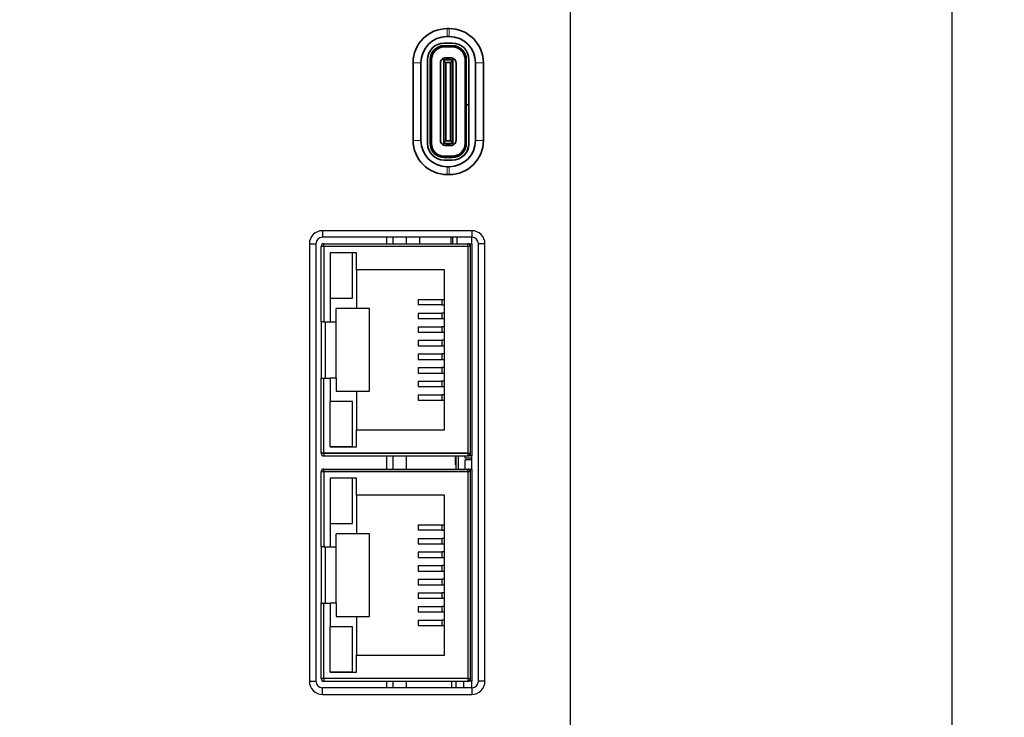
# Model space of a CAD drawing. Units: millimetres. Extents: x 54 to 474, y 40 to 337.
# Drawn here: x 201 to 220, y 193 to 206 of the extents above; entities that cross this region are included whole.
import ezdxf

# ---------------------------------------------------------------- set-up
doc = ezdxf.new("R2010")
doc.units = ezdxf.units.MM
doc.header["$MEASUREMENT"] = 0
doc.layers.add('Layer0000', color=7, linetype='Continuous', lineweight=25)
doc.layers.add('标注', color=3, linetype='Continuous')
doc.styles.add('标注字体', font='txt', dxfattribs={"height": 3})
doc.dimstyles.new('比例：1比4', dxfattribs={"dimtxt": 3, "dimasz": 2, "dimexe": 1, "dimexo": 0, "dimgap": 0.5, "dimtad": 1, "dimtoh": 1, "dimdec": 1, "dimlfac": 4, "dimzin": 0, "dimdsep": 46, "dimtxsty": '标注字体', "dimcen": 0.09, "dimclrd": 3, "dimclre": 3, "dimclrt": 3, "dimadec": 0, "dimazin": 0, "dimtfac": 1, "dimtdec": 4, "dimtofl": 0, "dimtmove": 0, "dimatfit": 3, "dimfxl": 0, "dimtolj": 1, "dimtzin": 0, "dimarcsym": 0})

# ---------------------------------------------------------------- blocks, each defined once
blk = doc.blocks.new('*D9')
at = {"layer": 'Defpoints', "color": 0}
for p in [(205.055, 215.722), (200.93, 154.897), (218.71, 154.897)]:
    blk.add_point(p, dxfattribs=at)
at = {"layer": '标注', "color": 3, "lineweight": -2}
for p, q in [((205.055, 215.722), (219.71, 215.722)), ((218.71, 213.722), (218.71, 156.897)), ((200.93, 154.897), (219.71, 154.897))]:
    blk.add_line(p, q, dxfattribs=at)
at = {"layer": '标注', "color": 3}
for points in [[(219.044, 213.722), (218.377, 213.722), (218.71, 215.722)], [(218.377, 156.897), (219.044, 156.897), (218.71, 154.897)]]:
    blk.add_solid(points, dxfattribs=at)
at = {"layer": '标注', "color": 3, "insert": (216.661, 185.31), "char_height": 3, "attachment_point": 5, "rotation": 90, "style": '标注字体'}
blk.add_mtext('\\A1;243.3', dxfattribs=at)

msp = doc.modelspace()

# ---------------------------------------------------------------- linework, layer by layer
at = {"color": 7, "lineweight": 35, "ltscale": 0.004}
for p, q in [((209.084, 206.178), (209.124, 206.178)), ((209.084, 206.028), (209.124, 206.028)), ((209.124, 203.543), (209.084, 203.543)), ((209.124, 203.393), (209.084, 203.393))]:
    msp.add_line(p, q, dxfattribs=at)
at = {"color": 7, "lineweight": 13, "ltscale": 0.014999}
for p, q in [((209.084, 206.028), (209.084, 206.178)), ((209.124, 206.028), (209.124, 206.178)), ((208.434, 205.528), (208.584, 205.528)), ((208.584, 204.043), (208.434, 204.043)), ((209.084, 203.543), (209.084, 203.393)), ((209.124, 203.543), (209.124, 203.393))]:
    msp.add_line(p, q, dxfattribs=at)
at = {"color": 7, "lineweight": 35, "ltscale": 0.015}
for p, q in [((209.029, 205.903), (209.179, 205.903)), ((209.179, 205.853), (209.029, 205.853)), ((209.179, 205.828), (209.029, 205.828)), ((209.029, 203.743), (209.179, 203.743)), ((209.179, 203.718), (209.029, 203.718)), ((209.179, 203.668), (209.029, 203.668))]:
    msp.add_line(p, q, dxfattribs=at)
at = {"color": 7, "lineweight": 13, "ltscale": 0.002501}
for p, q in [((209.029, 205.853), (209.029, 205.828)), ((209.179, 205.853), (209.179, 205.828))]:
    msp.add_line(p, q, dxfattribs=at)
at = {"color": 7, "lineweight": 35, "ltscale": 0.1485}
for p, q in [((208.434, 204.043), (208.434, 205.528)), ((208.584, 204.043), (208.584, 205.528)), ((209.624, 205.528), (209.624, 204.043)), ((209.774, 205.528), (209.774, 204.043))]:
    msp.add_line(p, q, dxfattribs=at)
at = {"color": 7, "lineweight": 35, "ltscale": 0.1595}
for p, q in [((208.709, 203.988), (208.709, 205.583)), ((208.759, 203.988), (208.759, 205.583)), ((208.784, 205.583), (208.784, 203.988))]:
    msp.add_line(p, q, dxfattribs=at)
at = {"color": 7, "lineweight": 13, "ltscale": 0.0025}
for p, q in [((208.759, 205.583), (208.784, 205.583)), ((209.424, 205.583), (209.449, 205.583)), ((208.759, 203.988), (208.784, 203.988)), ((209.449, 203.988), (209.424, 203.988))]:
    msp.add_line(p, q, dxfattribs=at)
at = {"color": 7, "lineweight": 35, "ltscale": 0.14725}
for p, q in [((208.954, 204.048), (208.954, 205.521)), ((209.254, 205.521), (209.254, 204.048))]:
    msp.add_line(p, q, dxfattribs=at)
at = {"color": 7, "lineweight": 35, "ltscale": 0.063609}
for p, q in [((208.954, 204.822), (208.954, 205.458)), ((208.954, 204.111), (208.954, 204.747))]:
    msp.add_line(p, q, dxfattribs=at)
at = {"color": 7, "lineweight": 35, "ltscale": 0.000870428}
for p, q in [((208.994, 205.601), (208.988, 205.595)), ((209.22, 205.595), (209.214, 205.601)), ((208.988, 203.973), (208.994, 203.968)), ((209.22, 203.973), (209.214, 203.968))]:
    msp.add_line(p, q, dxfattribs=at)
at = {"color": 7, "lineweight": 35, "ltscale": 0.00284}
for p, q in [((209.017, 205.583), (208.994, 205.601)), ((209.192, 205.583), (209.214, 205.601)), ((209.017, 203.986), (208.994, 203.968)), ((209.214, 203.968), (209.192, 203.986))]:
    msp.add_line(p, q, dxfattribs=at)
at = {"color": 7, "lineweight": 35, "ltscale": 0.007875}
for p, q in [((209.017, 205.504), (209.017, 205.583)), ((209.192, 205.504), (209.192, 205.583)), ((209.017, 204.064), (209.017, 203.986)), ((209.192, 204.064), (209.192, 203.986))]:
    msp.add_line(p, q, dxfattribs=at)
at = {"color": 7, "lineweight": 35, "ltscale": 0.000624847}
for p, q in [((209.023, 205.583), (209.017, 205.583)), ((209.017, 205.504), (209.023, 205.504)), ((209.185, 205.583), (209.192, 205.583)), ((209.185, 205.504), (209.192, 205.504)), ((209.023, 205.439), (209.017, 205.439)), ((209.017, 205.379), (209.023, 205.379)), ((209.023, 205.314), (209.017, 205.314)), ((209.192, 205.439), (209.185, 205.439)), ((209.185, 205.379), (209.192, 205.379)), ((209.192, 205.314), (209.185, 205.314)), ((209.017, 205.254), (209.023, 205.254)), ((209.023, 205.189), (209.017, 205.189)), ((209.017, 205.129), (209.023, 205.129)), ((209.185, 205.254), (209.192, 205.254)), ((209.192, 205.189), (209.185, 205.189)), ((209.185, 205.129), (209.192, 205.129)), ((209.023, 205.064), (209.017, 205.064)), ((209.017, 205.004), (209.023, 205.004)), ((209.023, 204.939), (209.017, 204.939)), ((209.192, 205.064), (209.185, 205.064)), ((209.185, 205.004), (209.192, 205.004)), ((209.192, 204.939), (209.185, 204.939)), ((209.017, 204.879), (209.023, 204.879)), ((209.023, 204.814), (209.017, 204.814)), ((209.017, 204.754), (209.023, 204.754)), ((209.185, 204.879), (209.192, 204.879)), ((209.192, 204.814), (209.185, 204.814)), ((209.185, 204.754), (209.192, 204.754)), ((209.023, 204.689), (209.017, 204.689)), ((209.017, 204.629), (209.023, 204.629)), ((209.023, 204.564), (209.017, 204.564)), ((209.192, 204.689), (209.185, 204.689)), ((209.185, 204.629), (209.192, 204.629)), ((209.192, 204.564), (209.185, 204.564)), ((209.017, 204.504), (209.023, 204.504)), ((209.023, 204.439), (209.017, 204.439)), ((209.017, 204.379), (209.023, 204.379)), ((209.185, 204.504), (209.192, 204.504)), ((209.192, 204.439), (209.185, 204.439)), ((209.185, 204.379), (209.192, 204.379)), ((209.023, 204.314), (209.017, 204.314)), ((209.017, 204.254), (209.023, 204.254)), ((209.023, 204.189), (209.017, 204.189)), ((209.192, 204.314), (209.185, 204.314)), ((209.185, 204.254), (209.192, 204.254)), ((209.192, 204.189), (209.185, 204.189)), ((209.017, 204.129), (209.023, 204.129)), ((209.023, 204.064), (209.017, 204.064)), ((209.023, 203.986), (209.017, 203.986)), ((209.185, 204.129), (209.192, 204.129)), ((209.192, 204.064), (209.185, 204.064)), ((209.192, 203.986), (209.185, 203.986))]:
    msp.add_line(p, q, dxfattribs=at)
at = {"color": 7, "lineweight": 35, "ltscale": 0.0065}
for p, q in [((209.017, 205.439), (209.017, 205.504)), ((209.192, 205.504), (209.192, 205.439)), ((209.192, 205.379), (209.192, 205.314)), ((209.017, 205.064), (209.017, 205.129)), ((209.192, 205.254), (209.192, 205.189)), ((209.192, 205.129), (209.192, 205.064)), ((209.192, 205.004), (209.192, 204.939)), ((209.192, 204.879), (209.192, 204.814)), ((209.192, 204.754), (209.192, 204.689)), ((209.192, 204.629), (209.192, 204.564)), ((209.017, 204.439), (209.017, 204.504)), ((209.192, 204.504), (209.192, 204.439)), ((209.192, 204.379), (209.192, 204.314)), ((209.192, 204.254), (209.192, 204.189)), ((209.017, 204.064), (209.017, 204.129)), ((209.192, 204.129), (209.192, 204.064))]:
    msp.add_line(p, q, dxfattribs=at)
at = {"color": 7, "lineweight": 35, "ltscale": 0.002499}
for p, q in [((209.023, 205.558), (209.023, 205.583)), ((209.185, 205.583), (209.185, 205.558)), ((209.023, 203.986), (209.023, 204.011)), ((209.185, 204.011), (209.185, 203.986))]:
    msp.add_line(p, q, dxfattribs=at)
at = {"color": 7, "lineweight": 35, "ltscale": 0.01625}
for p, q in [((209.185, 205.583), (209.023, 205.583)), ((209.185, 203.986), (209.023, 203.986))]:
    msp.add_line(p, q, dxfattribs=at)
at = {"color": 7, "lineweight": 35, "ltscale": 0.154752}
for p, q in [((209.023, 204.011), (209.023, 205.558)), ((209.185, 205.558), (209.185, 204.011))]:
    msp.add_line(p, q, dxfattribs=at)
at = {"color": 7, "lineweight": 35, "ltscale": 0.004507}
for p, q in [((209.023, 205.558), (209.06, 205.533)), ((209.148, 205.533), (209.185, 205.558)), ((209.06, 204.036), (209.023, 204.011)), ((209.185, 204.011), (209.148, 204.036))]:
    msp.add_line(p, q, dxfattribs=at)
at = {"color": 7, "lineweight": 35, "ltscale": 0.0025}
for p, q in [((209.079, 205.621), (209.054, 205.621)), ((209.154, 205.621), (209.129, 205.621)), ((209.449, 204.724), (209.424, 204.724)), ((209.424, 204.722), (209.449, 204.722))]:
    msp.add_line(p, q, dxfattribs=at)
at = {"color": 7, "lineweight": 35, "ltscale": 0.14975}
for p, q in [((209.06, 205.533), (209.06, 204.036)), ((209.148, 204.036), (209.148, 205.533))]:
    msp.add_line(p, q, dxfattribs=at)
at = {"color": 7, "lineweight": 35, "ltscale": 0.00875}
for p, q in [((209.148, 205.533), (209.06, 205.533)), ((209.148, 204.036), (209.06, 204.036))]:
    msp.add_line(p, q, dxfattribs=at)
at = {"color": 7, "lineweight": 35, "ltscale": 0.000268555}
for p, q in [((209.079, 205.618), (209.079, 205.615)), ((209.129, 205.615), (209.129, 205.618)), ((209.079, 203.953), (209.079, 203.951)), ((209.129, 203.951), (209.129, 203.953))]:
    msp.add_line(p, q, dxfattribs=at)
at = {"color": 7, "lineweight": 35, "ltscale": 0.005}
for p, q in [((209.079, 205.618), (209.129, 205.618)), ((209.079, 205.615), (209.129, 205.615)), ((209.079, 205.609), (209.129, 205.609)), ((209.449, 204.724), (209.499, 204.724)), ((209.499, 204.722), (209.449, 204.722)), ((209.129, 203.96), (209.079, 203.96)), ((209.129, 203.953), (209.079, 203.953)), ((209.129, 203.951), (209.079, 203.951))]:
    msp.add_line(p, q, dxfattribs=at)
at = {"color": 7, "lineweight": 35, "ltscale": 0.00063324}
for p, q in [((209.079, 205.609), (209.079, 205.615)), ((209.129, 205.615), (209.129, 205.609)), ((209.079, 203.953), (209.079, 203.96)), ((209.129, 203.96), (209.129, 203.953))]:
    msp.add_line(p, q, dxfattribs=at)
at = {"color": 7, "lineweight": 35, "ltscale": 0.002599}
for p, q in [((209.079, 205.609), (209.079, 205.583)), ((209.129, 205.583), (209.129, 205.609)), ((209.079, 203.986), (209.079, 203.96)), ((209.129, 203.96), (209.129, 203.986))]:
    msp.add_line(p, q, dxfattribs=at)
at = {"color": 7, "lineweight": 35, "ltscale": 0.085875}
for p, q in [((209.424, 204.724), (209.424, 205.583)), ((209.449, 205.583), (209.449, 204.724)), ((209.499, 205.583), (209.499, 204.724))]:
    msp.add_line(p, q, dxfattribs=at)
at = {"color": 7, "lineweight": 13, "ltscale": 0.015}
for p, q in [((209.624, 205.528), (209.774, 205.528)), ((209.624, 204.043), (209.774, 204.043))]:
    msp.add_line(p, q, dxfattribs=at)
at = {"color": 7, "lineweight": 35, "ltscale": 0.019409}
msp.add_line((208.709, 205.113), (208.709, 205.308), dxfattribs=at)
at = {"color": 7, "lineweight": 35, "ltscale": 0.006}
for p, q in [((209.017, 205.379), (209.017, 205.439)), ((209.017, 205.254), (209.017, 205.314)), ((209.192, 205.439), (209.192, 205.379)), ((209.192, 205.314), (209.192, 205.254)), ((209.017, 205.129), (209.017, 205.189)), ((209.017, 205.004), (209.017, 205.064)), ((209.017, 204.879), (209.017, 204.939)), ((209.192, 205.064), (209.192, 205.004)), ((209.192, 204.939), (209.192, 204.879)), ((209.017, 204.754), (209.017, 204.814)), ((209.192, 204.814), (209.192, 204.754)), ((209.017, 204.629), (209.017, 204.689)), ((209.192, 204.689), (209.192, 204.629)), ((209.192, 204.564), (209.192, 204.504)), ((209.192, 204.439), (209.192, 204.379)), ((209.017, 204.254), (209.017, 204.314)), ((209.017, 204.129), (209.017, 204.189)), ((209.192, 204.314), (209.192, 204.254)), ((209.192, 204.189), (209.192, 204.129))]:
    msp.add_line(p, q, dxfattribs=at)
at = {"color": 7, "lineweight": 35, "ltscale": 0.006499}
for p, q in [((209.017, 205.314), (209.017, 205.379)), ((209.017, 205.189), (209.017, 205.254)), ((209.017, 204.939), (209.017, 205.004)), ((209.017, 204.814), (209.017, 204.879)), ((209.017, 204.689), (209.017, 204.754)), ((209.017, 204.564), (209.017, 204.629)), ((209.017, 204.314), (209.017, 204.379)), ((209.017, 204.189), (209.017, 204.254))]:
    msp.add_line(p, q, dxfattribs=at)
at = {"color": 7, "lineweight": 35, "ltscale": 0.006001}
for p, q in [((209.192, 205.189), (209.192, 205.129)), ((209.017, 204.379), (209.017, 204.439))]:
    msp.add_line(p, q, dxfattribs=at)
at = {"color": 7, "lineweight": 35, "ltscale": 0.001884}
msp.add_line((209.424, 204.972), (209.424, 204.953), dxfattribs=at)
at = {"color": 7, "lineweight": 35, "ltscale": 0.003741}
msp.add_line((209.424, 204.953), (209.424, 204.916), dxfattribs=at)
at = {"color": 7, "lineweight": 35, "ltscale": 0.013374}
msp.add_line((209.424, 204.782), (209.424, 204.916), dxfattribs=at)
at = {"color": 7, "lineweight": 35, "ltscale": 0.0075}
msp.add_line((208.954, 204.747), (208.954, 204.822), dxfattribs=at)
at = {"color": 7, "lineweight": 35, "ltscale": 0.003999}
msp.add_line((209.424, 204.742), (209.424, 204.782), dxfattribs=at)
at = {"color": 7, "lineweight": 35, "ltscale": 0.002}
msp.add_line((209.424, 204.722), (209.424, 204.742), dxfattribs=at)
at = {"color": 7, "lineweight": 35, "ltscale": 0.073375}
for p, q in [((209.424, 203.988), (209.424, 204.722)), ((209.449, 204.722), (209.449, 203.988)), ((209.499, 203.988), (209.499, 204.722))]:
    msp.add_line(p, q, dxfattribs=at)
at = {"color": 7, "lineweight": 35, "ltscale": 0.000250244}
msp.add_line((209.499, 204.722), (209.499, 204.724), dxfattribs=at)
at = {"color": 7, "lineweight": 35, "ltscale": 0.00025177}
msp.add_line((209.499, 204.724), (209.499, 204.722), dxfattribs=at)
at = {"color": 7, "lineweight": 35, "ltscale": 0.005998}
msp.add_line((209.017, 204.504), (209.017, 204.564), dxfattribs=at)
at = {"color": 7, "lineweight": 35, "ltscale": 0.019411}
msp.add_line((208.709, 204.263), (208.709, 204.458), dxfattribs=at)
at = {"color": 7, "lineweight": 35, "ltscale": 0.01}
msp.add_line((209.154, 203.948), (209.054, 203.948), dxfattribs=at)
at = {"color": 7, "lineweight": 13, "ltscale": 0.002499}
for p, q in [((209.029, 203.718), (209.029, 203.743)), ((209.179, 203.718), (209.179, 203.743))]:
    msp.add_line(p, q, dxfattribs=at)
at = {"color": 7, "lineweight": 35}
for centre, radius, start, end in [((209.084, 205.528), 0.65, 90, 180), ((209.084, 205.528), 0.5, 90, 180), ((209.124, 205.528), 0.65, 359.9998, 90.0001), ((209.124, 205.528), 0.5, 0, 90), ((209.029, 205.583), 0.32, 90.0045, 179.9975), ((209.029, 205.583), 0.27, 90, 180), ((209.179, 205.583), 0.32, 360, 90), ((209.179, 205.583), 0.27, 360, 90), ((209.029, 205.583), 0.245, 135, 180), ((209.029, 205.583), 0.245, 90, 135), ((209.179, 205.583), 0.245, 0, 90), ((209.179, 205.583), 0.245, 0, 90), ((209.054, 205.521), 0.0997, 131.5039, 180.0558), ((209.054, 205.521), 0.1, 90.007, 126.6391), ((209.154, 205.521), 0.0999, 53.3302, 90.0051), ((209.154, 205.521), 0.0997, 359.9441, 48.4963), ((209.084, 204.043), 0.65, 179.9998, 270), ((209.084, 204.043), 0.5, 180, 270), ((209.029, 203.988), 0.32, 180, 270), ((209.029, 203.988), 0.27, 180, 270), ((209.029, 203.988), 0.245, 180, 270), ((209.054, 204.048), 0.0997, 179.9438, 228.4973), ((209.054, 204.048), 0.0999, 233.3287, 270.0049), ((209.124, 204.043), 0.65, 270, 360), ((209.124, 204.043), 0.5, 270, 360), ((209.154, 204.048), 0.1, 270.0025, 306.6388), ((209.179, 203.988), 0.32, 270, 0), ((209.179, 203.988), 0.27, 270, 360), ((209.179, 203.988), 0.245, 270, 0), ((209.154, 204.048), 0.1, 311.6221, 0.0002), ((209.179, 203.988), 0.32, 310.2926, 360), ((209.179, 203.988), 0.32, 270, 270.4796)]:
    msp.add_arc(centre, radius, start, end, dxfattribs=at)
at = {"layer": 'Layer0000', "color": 7, "linetype": 'Continuous', "lineweight": 25}
for p, q in [((211.43, 207.247), (211.43, 158.547)), ((206.705, 202.322), (206.705, 202.197)), ((209.555, 202.322), (206.705, 202.322)), ((209.555, 202.322), (209.555, 202.197)), ((209.555, 202.197), (206.705, 202.197)), ((207.93, 202.073), (207.93, 202.197)), ((208.05, 202.197), (208.05, 202.072)), ((208.305, 202.073), (208.305, 202.197)), ((208.555, 202.197), (208.555, 202.072)), ((209.155, 202.197), (209.155, 202.072)), ((209.193, 202.073), (209.193, 202.197)), ((209.276, 202.073), (209.276, 202.197)), ((209.555, 202.073), (209.555, 202.197)), ((209.555, 202.073), (209.555, 202.197)), ((206.455, 202.072), (206.58, 202.072)), ((206.455, 202.072), (206.455, 193.722)), ((206.58, 202.072), (206.58, 193.722)), ((206.68, 200.585), (206.68, 202.023)), ((206.73, 202.023), (206.68, 202.023)), ((206.68, 200.585), (206.68, 202.022)), ((206.73, 202.022), (206.68, 202.022)), ((206.73, 202.023), (206.73, 202.073)), ((206.73, 202.073), (209.48, 202.073)), ((206.73, 202.022), (206.73, 202.072)), ((206.73, 202.072), (209.48, 202.072)), ((209.48, 202.023), (206.73, 202.023)), ((206.73, 202.023), (206.73, 200.585)), ((209.48, 202.022), (206.73, 202.022)), ((206.73, 202.022), (206.73, 200.585)), ((207.28, 201.898), (206.855, 201.898)), ((207.28, 201.897), (206.855, 201.897)), ((206.855, 201.897), (206.855, 201.035)), ((207.355, 201.898), (207.28, 201.898)), ((207.28, 201.035), (207.28, 201.898)), ((207.355, 201.897), (207.28, 201.897)), ((207.28, 201.035), (207.28, 201.897)), ((207.355, 201.573), (207.355, 201.898)), ((207.355, 201.573), (207.355, 201.897)), ((209.48, 202.073), (209.555, 202.073)), ((209.48, 202.023), (209.48, 202.073)), ((209.48, 202.022), (209.48, 202.072)), ((209.53, 202.023), (209.48, 202.023)), ((209.48, 202.023), (209.48, 198.073)), ((209.53, 202.022), (209.48, 202.022)), ((209.48, 202.022), (209.48, 198.072)), ((209.484, 202.072), (209.555, 202.072)), ((209.53, 198.073), (209.53, 202.023)), ((209.53, 198.073), (209.53, 202.022)), ((209.555, 202.072), (209.555, 198.023)), ((209.555, 202.072), (209.555, 198.022)), ((209.68, 193.722), (209.68, 202.072)), ((209.805, 202.072), (209.68, 202.072)), ((209.805, 193.722), (209.805, 202.072)), ((209.03, 201.573), (207.355, 201.573)), ((207.355, 201.572), (207.355, 200.835)), ((207.355, 201.572), (207.355, 200.835)), ((209.03, 201.572), (207.355, 201.572)), ((209.03, 198.523), (209.03, 201.573)), ((209.03, 198.523), (209.03, 201.572)), ((206.855, 201.035), (207.28, 201.035)), ((206.855, 201.035), (206.855, 200.585)), ((206.855, 201.035), (207.28, 201.035)), ((206.855, 201.035), (206.855, 200.585)), ((208.53, 201.01), (208.98, 201.01)), ((208.53, 201.01), (208.53, 200.905)), ((208.53, 201.01), (208.98, 201.01)), ((208.53, 201.01), (208.53, 200.905)), ((208.98, 201.01), (209.03, 201.01)), ((208.98, 201.01), (208.98, 200.905)), ((208.98, 201.01), (209.03, 201.01)), ((208.98, 201.01), (208.98, 200.905)), ((207.355, 200.835), (206.967, 200.835)), ((206.967, 200.585), (206.967, 200.835)), ((207.355, 200.835), (206.967, 200.835)), ((206.967, 200.585), (206.967, 200.835)), ((207.605, 200.835), (207.355, 200.835)), ((207.605, 200.835), (207.355, 200.835)), ((207.605, 199.26), (207.605, 200.835)), ((207.605, 199.26), (207.605, 200.835)), ((208.98, 200.905), (208.53, 200.905)), ((208.98, 200.905), (208.53, 200.905)), ((208.98, 200.905), (209.03, 200.905)), ((208.98, 200.905), (209.03, 200.905)), ((206.68, 200.585), (206.68, 199.51)), ((206.73, 200.585), (206.68, 200.585)), ((206.68, 200.585), (206.68, 199.51)), ((206.73, 200.585), (206.68, 200.585)), ((206.73, 200.585), (206.855, 200.585)), ((206.73, 200.585), (206.855, 200.585)), ((206.755, 200.585), (206.755, 199.51)), ((206.755, 200.585), (206.755, 199.51)), ((206.855, 200.585), (206.967, 200.585)), ((206.855, 200.585), (206.967, 200.585)), ((206.967, 199.51), (206.967, 200.585)), ((206.967, 199.51), (206.967, 200.585)), ((208.53, 200.75), (208.98, 200.75)), ((208.53, 200.75), (208.53, 200.645)), ((208.53, 200.75), (208.98, 200.75)), ((208.53, 200.75), (208.53, 200.645)), ((208.53, 200.645), (208.98, 200.645)), ((208.53, 200.645), (208.98, 200.645)), ((209.03, 200.75), (208.98, 200.75)), ((208.98, 200.75), (208.98, 200.645)), ((209.03, 200.75), (208.98, 200.75)), ((208.98, 200.75), (208.98, 200.645)), ((208.98, 200.645), (209.03, 200.645)), ((208.98, 200.645), (209.03, 200.645)), ((208.53, 200.49), (208.98, 200.49)), ((208.53, 200.49), (208.53, 200.385)), ((208.53, 200.49), (208.98, 200.49)), ((208.53, 200.49), (208.53, 200.385)), ((209.03, 200.49), (208.98, 200.49)), ((208.98, 200.49), (208.98, 200.385)), ((209.03, 200.49), (208.98, 200.49)), ((208.98, 200.49), (208.98, 200.385)), ((208.53, 200.385), (208.98, 200.385)), ((208.53, 200.385), (208.98, 200.385)), ((208.53, 200.23), (208.98, 200.23)), ((208.53, 200.23), (208.53, 200.125)), ((208.53, 200.23), (208.98, 200.23)), ((208.53, 200.23), (208.53, 200.125)), ((208.98, 200.385), (209.03, 200.385)), ((208.98, 200.385), (209.03, 200.385)), ((209.03, 200.23), (208.98, 200.23)), ((208.98, 200.23), (208.98, 200.125)), ((209.03, 200.23), (208.98, 200.23)), ((208.98, 200.23), (208.98, 200.125)), ((208.53, 200.125), (208.98, 200.125)), ((208.53, 200.125), (208.98, 200.125)), ((208.98, 200.125), (209.03, 200.125)), ((208.98, 200.125), (209.03, 200.125)), ((208.53, 199.97), (208.98, 199.97)), ((208.53, 199.97), (208.53, 199.865)), ((208.53, 199.97), (208.98, 199.97)), ((208.53, 199.97), (208.53, 199.865)), ((208.53, 199.865), (208.98, 199.865)), ((208.53, 199.865), (208.98, 199.865)), ((209.03, 199.97), (208.98, 199.97)), ((208.98, 199.97), (208.98, 199.865)), ((209.03, 199.97), (208.98, 199.97)), ((208.98, 199.97), (208.98, 199.865)), ((208.98, 199.865), (209.03, 199.865)), ((208.98, 199.865), (209.03, 199.865)), ((208.53, 199.71), (208.98, 199.71)), ((208.53, 199.71), (208.53, 199.605)), ((208.53, 199.71), (208.98, 199.71)), ((208.53, 199.71), (208.53, 199.605)), ((209.03, 199.71), (208.98, 199.71)), ((208.98, 199.71), (208.98, 199.605)), ((209.03, 199.71), (208.98, 199.71)), ((208.98, 199.71), (208.98, 199.605)), ((206.68, 198.073), (206.68, 199.51)), ((206.68, 199.51), (206.73, 199.51)), ((206.68, 198.073), (206.68, 199.51)), ((206.68, 199.51), (206.73, 199.51)), ((206.73, 199.51), (206.855, 199.51)), ((206.73, 198.073), (206.73, 199.51)), ((206.73, 199.51), (206.855, 199.51)), ((206.73, 198.072), (206.73, 199.51)), ((206.855, 199.51), (206.855, 199.06)), ((206.967, 199.51), (206.855, 199.51)), ((206.855, 199.51), (206.855, 199.06)), ((206.967, 199.51), (206.855, 199.51)), ((206.967, 199.51), (206.967, 199.26)), ((206.967, 199.51), (206.967, 199.26)), ((208.53, 199.605), (208.98, 199.605)), ((208.53, 199.605), (208.98, 199.605)), ((208.53, 199.45), (208.98, 199.45)), ((208.53, 199.45), (208.53, 199.345)), ((208.53, 199.45), (208.98, 199.45)), ((208.53, 199.45), (208.53, 199.345)), ((208.98, 199.605), (209.03, 199.605)), ((208.98, 199.605), (209.03, 199.605)), ((209.03, 199.45), (208.98, 199.45)), ((208.98, 199.45), (208.98, 199.345)), ((209.03, 199.45), (208.98, 199.45)), ((208.98, 199.45), (208.98, 199.345)), ((208.53, 199.345), (208.98, 199.345)), ((208.53, 199.345), (208.98, 199.345)), ((208.98, 199.345), (209.03, 199.345)), ((208.98, 199.345), (209.03, 199.345)), ((206.967, 199.26), (207.355, 199.26)), ((206.967, 199.26), (207.355, 199.26)), ((207.355, 199.26), (207.355, 198.523)), ((207.355, 199.26), (207.605, 199.26)), ((207.355, 199.26), (207.355, 198.522)), ((207.355, 199.26), (207.605, 199.26)), ((208.53, 199.19), (208.98, 199.19)), ((208.53, 199.19), (208.53, 199.085)), ((208.53, 199.19), (208.98, 199.19)), ((208.53, 199.19), (208.53, 199.085)), ((208.53, 199.085), (208.98, 199.085)), ((208.53, 199.085), (208.98, 199.085)), ((209.03, 199.19), (208.98, 199.19)), ((208.98, 199.19), (208.98, 199.085)), ((209.03, 199.19), (208.98, 199.19)), ((208.98, 199.19), (208.98, 199.085)), ((208.98, 199.085), (209.03, 199.085)), ((208.98, 199.085), (209.03, 199.085)), ((207.28, 199.06), (206.855, 199.06)), ((206.855, 198.197), (206.855, 199.06)), ((207.28, 199.06), (206.855, 199.06)), ((207.28, 198.198), (207.28, 199.06)), ((207.28, 198.198), (207.28, 199.06)), ((207.355, 198.198), (207.355, 198.523)), ((207.355, 198.523), (209.03, 198.523)), ((207.355, 198.198), (207.355, 198.522)), ((207.355, 198.522), (209.03, 198.522)), ((206.855, 198.198), (207.28, 198.198)), ((207.28, 198.197), (206.855, 198.197)), ((207.28, 198.198), (207.355, 198.198)), ((207.28, 198.197), (207.355, 198.197)), ((206.73, 198.073), (206.68, 198.073)), ((206.73, 198.072), (206.68, 198.072)), ((206.73, 198.073), (206.73, 198.023)), ((209.48, 198.073), (206.73, 198.073)), ((206.73, 198.072), (206.73, 198.022)), ((209.48, 198.072), (206.73, 198.072)), ((206.73, 198.023), (209.48, 198.023)), ((206.73, 198.022), (209.48, 198.022)), ((207.93, 197.773), (207.93, 198.023)), ((208.05, 198.022), (208.05, 197.772)), ((208.305, 197.773), (208.305, 198.023)), ((209.244, 197.852), (209.244, 198.023)), ((209.255, 197.773), (209.255, 198.023)), ((209.301, 197.773), (209.301, 198.023)), ((209.428, 197.98), (209.428, 198.023)), ((209.555, 197.98), (209.428, 197.98)), ((209.428, 197.773), (209.428, 197.948)), ((209.555, 197.948), (209.428, 197.948)), ((209.48, 198.073), (209.53, 198.073)), ((209.48, 198.073), (209.48, 198.023)), ((209.48, 198.072), (209.53, 198.072)), ((209.48, 198.072), (209.48, 198.022)), ((209.555, 198.022), (209.48, 198.022)), ((209.555, 198.023), (209.484, 198.023)), ((209.555, 197.773), (209.555, 198.022)), ((209.555, 197.773), (209.555, 198.022)), ((206.73, 197.723), (206.73, 197.773)), ((206.73, 197.773), (209.48, 197.773)), ((206.73, 197.722), (206.73, 197.772)), ((206.73, 197.772), (209.48, 197.772)), ((209.255, 197.852), (209.244, 197.852)), ((209.48, 197.773), (209.555, 197.773)), ((209.48, 197.723), (209.48, 197.773)), ((209.48, 197.722), (209.48, 197.772)), ((209.484, 197.772), (209.555, 197.772)), ((209.555, 197.772), (209.555, 193.723)), ((209.555, 197.772), (209.555, 193.722)), ((206.68, 196.285), (206.68, 197.723)), ((206.73, 197.723), (206.68, 197.723)), ((206.68, 196.285), (206.68, 197.722)), ((206.73, 197.722), (206.68, 197.722)), ((209.48, 197.723), (206.73, 197.723)), ((206.73, 197.723), (206.73, 196.285)), ((209.48, 197.722), (206.73, 197.722)), ((206.73, 197.722), (206.73, 196.285)), ((207.28, 197.598), (206.855, 197.598)), ((207.28, 197.597), (206.855, 197.597)), ((206.855, 197.597), (206.855, 196.735)), ((207.355, 197.598), (207.28, 197.598)), ((207.28, 196.735), (207.28, 197.598)), ((207.355, 197.597), (207.28, 197.597)), ((207.28, 196.735), (207.28, 197.597)), ((207.355, 197.273), (207.355, 197.598)), ((207.355, 197.273), (207.355, 197.597)), ((209.53, 197.723), (209.48, 197.723)), ((209.48, 197.723), (209.48, 193.773)), ((209.53, 197.722), (209.48, 197.722)), ((209.48, 197.722), (209.48, 193.772)), ((209.53, 193.773), (209.53, 197.723)), ((209.53, 193.773), (209.53, 197.722)), ((209.03, 197.273), (207.355, 197.273)), ((207.355, 197.272), (207.355, 196.535)), ((207.355, 197.272), (207.355, 196.535)), ((209.03, 197.272), (207.355, 197.272)), ((209.03, 194.223), (209.03, 197.273)), ((209.03, 194.223), (209.03, 197.272)), ((206.855, 196.735), (207.28, 196.735)), ((206.855, 196.735), (206.855, 196.285)), ((206.855, 196.735), (207.28, 196.735)), ((206.855, 196.735), (206.855, 196.285)), ((208.53, 196.71), (208.98, 196.71)), ((208.53, 196.71), (208.53, 196.605)), ((208.53, 196.71), (208.98, 196.71)), ((208.53, 196.71), (208.53, 196.605)), ((208.98, 196.71), (209.03, 196.71)), ((208.98, 196.71), (208.98, 196.605)), ((208.98, 196.71), (209.03, 196.71)), ((208.98, 196.71), (208.98, 196.605)), ((207.355, 196.535), (206.967, 196.535)), ((206.967, 196.285), (206.967, 196.535)), ((207.355, 196.535), (206.967, 196.535)), ((206.967, 196.285), (206.967, 196.535)), ((207.605, 196.535), (207.355, 196.535)), ((207.605, 196.535), (207.355, 196.535)), ((207.605, 194.96), (207.605, 196.535)), ((207.605, 194.96), (207.605, 196.535)), ((208.98, 196.605), (208.53, 196.605)), ((208.98, 196.605), (208.53, 196.605)), ((208.53, 196.45), (208.98, 196.45)), ((208.53, 196.45), (208.53, 196.345)), ((208.53, 196.45), (208.98, 196.45)), ((208.53, 196.45), (208.53, 196.345)), ((208.98, 196.605), (209.03, 196.605)), ((208.98, 196.605), (209.03, 196.605)), ((209.03, 196.45), (208.98, 196.45)), ((208.98, 196.45), (208.98, 196.345)), ((209.03, 196.45), (208.98, 196.45)), ((208.98, 196.45), (208.98, 196.345)), ((206.68, 196.285), (206.68, 195.21)), ((206.73, 196.285), (206.68, 196.285)), ((206.68, 196.285), (206.68, 195.21)), ((206.73, 196.285), (206.68, 196.285)), ((206.73, 196.285), (206.855, 196.285)), ((206.73, 196.285), (206.855, 196.285)), ((206.755, 196.285), (206.755, 195.21)), ((206.755, 196.285), (206.755, 195.21)), ((206.855, 196.285), (206.967, 196.285)), ((206.855, 196.285), (206.967, 196.285)), ((206.967, 195.21), (206.967, 196.285)), ((206.967, 195.21), (206.967, 196.285)), ((208.53, 196.345), (208.98, 196.345)), ((208.53, 196.345), (208.98, 196.345)), ((208.98, 196.345), (209.03, 196.345)), ((208.98, 196.345), (209.03, 196.345)), ((208.53, 196.19), (208.98, 196.19)), ((208.53, 196.19), (208.53, 196.085)), ((208.53, 196.19), (208.98, 196.19)), ((208.53, 196.19), (208.53, 196.085)), ((208.53, 196.085), (208.98, 196.085)), ((208.53, 196.085), (208.98, 196.085)), ((209.03, 196.19), (208.98, 196.19)), ((208.98, 196.19), (208.98, 196.085)), ((209.03, 196.19), (208.98, 196.19)), ((208.98, 196.19), (208.98, 196.085)), ((208.98, 196.085), (209.03, 196.085)), ((208.98, 196.085), (209.03, 196.085)), ((208.53, 195.93), (208.98, 195.93)), ((208.53, 195.93), (208.53, 195.825)), ((208.53, 195.93), (208.98, 195.93)), ((208.53, 195.93), (208.53, 195.825)), ((209.03, 195.93), (208.98, 195.93)), ((208.98, 195.93), (208.98, 195.825)), ((209.03, 195.93), (208.98, 195.93)), ((208.98, 195.93), (208.98, 195.825)), ((208.53, 195.825), (208.98, 195.825)), ((208.53, 195.825), (208.98, 195.825)), ((208.98, 195.825), (209.03, 195.825)), ((208.98, 195.825), (209.03, 195.825)), ((208.53, 195.67), (208.98, 195.67)), ((208.53, 195.67), (208.53, 195.565)), ((208.53, 195.67), (208.98, 195.67)), ((208.53, 195.67), (208.53, 195.565)), ((208.53, 195.565), (208.98, 195.565)), ((208.53, 195.565), (208.98, 195.565)), ((209.03, 195.67), (208.98, 195.67)), ((208.98, 195.67), (208.98, 195.565)), ((209.03, 195.67), (208.98, 195.67)), ((208.98, 195.67), (208.98, 195.565)), ((208.98, 195.565), (209.03, 195.565)), ((208.98, 195.565), (209.03, 195.565)), ((208.53, 195.41), (208.98, 195.41)), ((208.53, 195.41), (208.53, 195.305)), ((208.53, 195.41), (208.98, 195.41)), ((208.53, 195.41), (208.53, 195.305)), ((209.03, 195.41), (208.98, 195.41)), ((208.98, 195.41), (208.98, 195.305)), ((209.03, 195.41), (208.98, 195.41)), ((208.98, 195.41), (208.98, 195.305)), ((206.68, 193.773), (206.68, 195.21)), ((206.68, 195.21), (206.73, 195.21)), ((206.68, 193.773), (206.68, 195.21)), ((206.68, 195.21), (206.73, 195.21)), ((206.73, 195.21), (206.855, 195.21)), ((206.73, 193.773), (206.73, 195.21)), ((206.73, 195.21), (206.855, 195.21)), ((206.73, 193.772), (206.73, 195.21)), ((206.855, 195.21), (206.855, 194.76)), ((206.967, 195.21), (206.855, 195.21)), ((206.855, 195.21), (206.855, 194.76)), ((206.967, 195.21), (206.855, 195.21)), ((206.967, 195.21), (206.967, 194.96)), ((206.967, 195.21), (206.967, 194.96)), ((208.53, 195.305), (208.98, 195.305)), ((208.53, 195.305), (208.98, 195.305)), ((208.53, 195.15), (208.98, 195.15)), ((208.53, 195.15), (208.53, 195.045)), ((208.53, 195.15), (208.98, 195.15)), ((208.53, 195.15), (208.53, 195.045)), ((208.98, 195.305), (209.03, 195.305)), ((208.98, 195.305), (209.03, 195.305)), ((209.03, 195.15), (208.98, 195.15)), ((208.98, 195.15), (208.98, 195.045)), ((209.03, 195.15), (208.98, 195.15)), ((208.98, 195.15), (208.98, 195.045)), ((206.967, 194.96), (207.355, 194.96)), ((206.967, 194.96), (207.355, 194.96)), ((207.355, 194.96), (207.355, 194.223)), ((207.355, 194.96), (207.605, 194.96)), ((207.355, 194.96), (207.355, 194.222)), ((207.355, 194.96), (207.605, 194.96)), ((208.53, 195.045), (208.98, 195.045)), ((208.53, 195.045), (208.98, 195.045)), ((208.98, 195.045), (209.03, 195.045)), ((208.98, 195.045), (209.03, 195.045)), ((207.28, 194.76), (206.855, 194.76)), ((206.855, 193.897), (206.855, 194.76)), ((207.28, 194.76), (206.855, 194.76)), ((207.28, 193.898), (207.28, 194.76)), ((207.28, 193.898), (207.28, 194.76)), ((208.53, 194.89), (208.98, 194.89)), ((208.53, 194.89), (208.53, 194.785)), ((208.53, 194.89), (208.98, 194.89)), ((208.53, 194.89), (208.53, 194.785)), ((208.53, 194.785), (208.98, 194.785)), ((208.53, 194.785), (208.98, 194.785)), ((209.03, 194.89), (208.98, 194.89)), ((208.98, 194.89), (208.98, 194.785)), ((209.03, 194.89), (208.98, 194.89)), ((208.98, 194.89), (208.98, 194.785)), ((208.98, 194.785), (209.03, 194.785)), ((208.98, 194.785), (209.03, 194.785)), ((207.355, 193.898), (207.355, 194.223)), ((207.355, 194.223), (209.03, 194.223)), ((207.355, 193.898), (207.355, 194.222)), ((207.355, 194.222), (209.03, 194.222)), ((206.855, 193.898), (207.28, 193.898)), ((207.28, 193.897), (206.855, 193.897)), ((207.28, 193.898), (207.355, 193.898)), ((207.28, 193.897), (207.355, 193.897)), ((206.455, 193.722), (206.58, 193.722)), ((206.73, 193.773), (206.68, 193.773)), ((206.73, 193.772), (206.68, 193.772)), ((206.73, 193.773), (206.73, 193.723)), ((209.48, 193.773), (206.73, 193.773)), ((206.73, 193.772), (206.73, 193.722)), ((209.48, 193.772), (206.73, 193.772)), ((206.73, 193.723), (209.48, 193.723)), ((206.73, 193.722), (209.48, 193.722)), ((207.93, 193.597), (207.93, 193.723)), ((208.05, 193.722), (208.05, 193.597)), ((208.305, 193.597), (208.305, 193.723)), ((209.174, 193.597), (209.174, 193.723)), ((209.174, 193.597), (209.174, 193.723)), ((209.256, 193.597), (209.256, 193.723)), ((209.403, 193.597), (209.403, 193.723)), ((209.48, 193.773), (209.53, 193.773)), ((209.48, 193.773), (209.48, 193.723)), ((209.48, 193.772), (209.53, 193.772)), ((209.48, 193.772), (209.48, 193.722)), ((209.555, 193.722), (209.48, 193.722)), ((209.555, 193.723), (209.484, 193.723)), ((209.555, 193.597), (209.555, 193.722)), ((209.555, 193.597), (209.555, 193.722)), ((209.805, 193.722), (209.68, 193.722)), ((206.705, 193.472), (206.705, 193.597)), ((209.555, 193.597), (206.705, 193.597)), ((206.705, 193.472), (209.555, 193.472)), ((209.555, 193.597), (209.555, 193.472))]:
    msp.add_line(p, q, dxfattribs=at)
for centre, radius, start, end in [((206.705, 202.072), 0.25, 90, 180), ((209.555, 202.072), 0.25, 360, 90), ((206.705, 202.072), 0.125, 90, 180), ((209.555, 202.072), 0.125, 360, 90), ((206.73, 202.023), 0.05, 90, 180), ((206.73, 202.022), 0.05, 90, 180), ((209.48, 202.023), 0.05, 0.0132, 90), ((209.48, 202.022), 0.05, 0, 90), ((206.73, 198.072), 0.05, 179.9984, 270), ((206.73, 198.072), 0.05, 180, 270), ((209.48, 198.073), 0.05, 270, 359.8241), ((209.48, 198.072), 0.05, 270, 0), ((206.73, 197.723), 0.05, 90, 180), ((206.73, 197.722), 0.05, 90, 180), ((209.48, 197.723), 0.05, 0.0132, 90), ((209.48, 197.722), 0.05, 0, 90), ((206.705, 193.722), 0.25, 180, 270), ((206.705, 193.722), 0.125, 180, 270), ((206.73, 193.772), 0.05, 179.9984, 270), ((206.73, 193.772), 0.05, 180, 270), ((209.48, 193.773), 0.05, 270, 359.8241), ((209.48, 193.772), 0.05, 270, 0), ((209.555, 193.722), 0.125, 270, 0), ((209.555, 193.722), 0.25, 270, 0)]:
    msp.add_arc(centre, radius, start, end, dxfattribs=at)

# ---------------------------------------------------------------- dimensions: what is measured, and where the dimension line sits
at = {"layer": '标注'}
dim = msp.add_linear_dim(base=(218.71, 154.897), p1=(205.055, 215.722), p2=(200.93, 154.897), angle=90, dimstyle='比例：1比4', dxfattribs=at)
dim.commit()
dim.dimension.update_dxf_attribs({"geometry": '*D9', "text_midpoint": (216.661, 185.31)})

doc.saveas('drawing.dxf')
